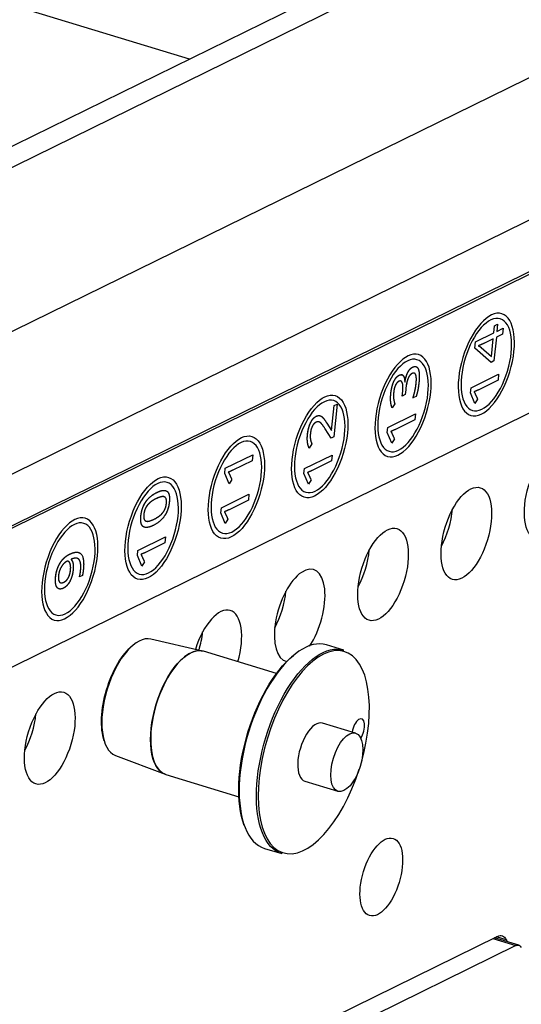
# Model space of a CAD drawing. Extents: x 30 to 151, y -26 to 127.
# Drawn here: x 97 to 99, y 16 to 19 of the extents above; entities that cross this region are included whole.
import ezdxf
from ezdxf import colors
from ezdxf.entities.mleader import LeaderData, LeaderLine
from ezdxf.math import Vec2, Vec3

# ---------------------------------------------------------------- set-up
doc = ezdxf.new("R2010")
doc.units = 0
doc.header["$MEASUREMENT"] = 0
doc.layers.add('TANGENT_LINES', color=7, linetype='Continuous')
doc.layers.add('VISIBLE', color=7, linetype='Continuous')
doc.layers.add('Text', color=7, linetype='Continuous', lineweight=20, true_color=0x307fe2)
doc.styles.get("Standard").update_dxf_attribs({"font": 'arial.ttf', "height": 1.75})

msp = doc.modelspace()

# ---------------------------------------------------------------- linework, layer by layer
at = {"layer": 'TANGENT_LINES'}
for p, q in [((94.2884, 16.7033), (102.7393, 20.8543)), ((94.9251, 16.5095), (103.376, 20.6604)), ((95.1378, 16.1748), (103.5887, 20.3257)), ((98.7115, 15.7688), (98.7828, 15.7471)), ((98.7529, 15.7647), (98.7223, 15.7741))]:
    msp.add_line(p, q, dxfattribs=at)
at = {"layer": 'VISIBLE'}
for p, q in [((97.7758, 18.4804), (87.8484, 21.5033)), ((102.5893, 20.8447), (94.1384, 16.6938)), ((95.1942, 16.0427), (103.4988, 20.1217)), ((95.2038, 16.0398), (103.5083, 20.1188)), ((95.159, 15.5898), (103.4635, 19.6689)), ((98.7147, 17.6368), (98.7169, 17.6588)), ((98.7147, 17.6368), (98.7169, 17.6588)), ((98.7169, 17.6588), (98.7263, 17.6635)), ((98.7169, 17.6588), (98.7263, 17.6635)), ((98.7263, 17.6635), (98.7241, 17.6414)), ((98.7263, 17.6635), (98.7241, 17.6414)), ((98.7241, 17.6414), (98.7434, 17.6509)), ((98.7241, 17.6414), (98.7434, 17.6509)), ((98.7434, 17.6509), (98.7416, 17.6326)), ((98.7434, 17.6509), (98.7416, 17.6326)), ((98.6578, 17.6088), (98.7147, 17.6368)), ((98.6578, 17.6088), (98.7147, 17.6368)), ((98.7128, 17.6185), (98.6861, 17.6054)), ((98.7128, 17.6185), (98.6861, 17.6054)), ((98.7074, 17.5639), (98.7128, 17.6185)), ((98.7074, 17.5639), (98.7128, 17.6185)), ((98.7223, 17.6231), (98.715, 17.5502)), ((98.7223, 17.6231), (98.715, 17.5502)), ((98.7416, 17.6326), (98.7223, 17.6231)), ((98.7416, 17.6326), (98.7223, 17.6231)), ((98.6559, 17.5893), (98.6578, 17.6088)), ((98.6559, 17.5893), (98.6578, 17.6088)), ((98.7061, 17.5458), (98.6559, 17.5893)), ((98.7061, 17.5458), (98.6559, 17.5893)), ((98.6673, 17.5972), (98.6672, 17.5963)), ((98.6673, 17.5972), (98.6672, 17.5963)), ((98.6756, 17.5917), (98.7074, 17.5639)), ((98.6756, 17.5917), (98.7074, 17.5639)), ((98.715, 17.5502), (98.7061, 17.5458)), ((98.715, 17.5502), (98.7061, 17.5458)), ((98.4324, 17.5071), (98.4309, 17.5076)), ((98.6442, 17.4671), (98.7293, 17.5089)), ((98.6442, 17.4671), (98.7293, 17.5089)), ((98.7293, 17.5089), (98.7275, 17.4906)), ((98.7293, 17.5089), (98.7275, 17.4906)), ((98.4399, 17.4846), (98.4404, 17.4848)), ((98.4399, 17.4846), (98.4404, 17.4848)), ((98.6426, 17.4516), (98.6442, 17.4671)), ((98.6426, 17.4516), (98.6442, 17.4671)), ((98.7275, 17.4906), (98.668, 17.4613)), ((98.7275, 17.4906), (98.668, 17.4613)), ((98.4323, 17.442), (98.4338, 17.457)), ((98.4323, 17.442), (98.4338, 17.457)), ((98.4412, 17.4463), (98.4323, 17.442)), ((98.4412, 17.4463), (98.4323, 17.442)), ((98.4427, 17.4612), (98.4412, 17.4463)), ((98.4427, 17.4612), (98.4412, 17.4463)), ((98.4749, 17.4408), (98.4652, 17.436)), ((98.4749, 17.4408), (98.4652, 17.436)), ((98.6564, 17.4191), (98.6426, 17.4516)), ((98.6564, 17.4191), (98.6426, 17.4516)), ((98.6644, 17.4323), (98.6564, 17.4191)), ((98.6644, 17.4323), (98.6564, 17.4191)), ((98.2143, 17.3355), (98.222, 17.4126)), ((98.2143, 17.3355), (98.222, 17.4126)), ((98.2315, 17.4172), (98.2215, 17.3164)), ((98.2315, 17.4172), (98.2215, 17.3164)), ((98.222, 17.4126), (98.2315, 17.4172)), ((98.222, 17.4126), (98.2315, 17.4172)), ((98.4091, 17.4182), (98.401, 17.4053)), ((98.4091, 17.4182), (98.401, 17.4053)), ((98.3877, 17.3448), (98.4728, 17.3867)), ((98.3877, 17.3448), (98.4728, 17.3867)), ((98.4728, 17.3867), (98.471, 17.3683)), ((98.4728, 17.3867), (98.471, 17.3683)), ((98.2128, 17.3121), (98.1942, 17.341)), ((98.2128, 17.3121), (98.1942, 17.341)), ((98.1995, 17.3585), (98.2139, 17.3353)), ((98.1995, 17.3585), (98.2139, 17.3353)), ((98.3861, 17.3293), (98.3877, 17.3448)), ((98.3861, 17.3293), (98.3877, 17.3448)), ((98.471, 17.3683), (98.4115, 17.3391)), ((98.471, 17.3683), (98.4115, 17.3391)), ((98.2215, 17.3164), (98.2128, 17.3121)), ((98.2215, 17.3164), (98.2128, 17.3121)), ((98.2139, 17.3353), (98.2143, 17.3355)), ((98.2139, 17.3353), (98.2143, 17.3355)), ((98.3999, 17.2968), (98.3861, 17.3293)), ((98.3999, 17.2968), (98.3861, 17.3293)), ((98.4079, 17.3101), (98.3999, 17.2968)), ((98.4079, 17.3101), (98.3999, 17.2968)), ((98.1534, 17.2942), (98.1453, 17.2807)), ((97.8865, 17.2191), (97.9717, 17.2609)), ((97.8865, 17.2191), (97.9717, 17.2609)), ((97.9717, 17.2609), (97.9698, 17.2425)), ((97.9717, 17.2609), (97.9698, 17.2425)), ((98.1308, 17.2181), (98.2159, 17.26)), ((98.1308, 17.2181), (98.2159, 17.26)), ((98.2159, 17.26), (98.2141, 17.2416)), ((98.2159, 17.26), (98.2141, 17.2416)), ((97.885, 17.2035), (97.8865, 17.2191)), ((97.885, 17.2035), (97.8865, 17.2191)), ((97.9698, 17.2425), (97.9103, 17.2133)), ((97.9698, 17.2425), (97.9103, 17.2133)), ((98.2141, 17.2416), (98.1545, 17.2124)), ((98.2141, 17.2416), (98.1545, 17.2124)), ((97.8988, 17.171), (97.885, 17.2035)), ((97.8988, 17.171), (97.885, 17.2035)), ((98.1292, 17.2026), (98.1308, 17.2181)), ((98.1292, 17.2026), (98.1308, 17.2181)), ((98.143, 17.1701), (98.1292, 17.2026)), ((98.143, 17.1701), (98.1292, 17.2026)), ((97.9068, 17.1843), (97.8988, 17.171)), ((97.9068, 17.1843), (97.8988, 17.171)), ((98.151, 17.1834), (98.143, 17.1701)), ((98.151, 17.1834), (98.143, 17.1701)), ((97.8744, 17.097), (97.9595, 17.1388)), ((97.8744, 17.097), (97.9595, 17.1388)), ((97.9595, 17.1388), (97.9577, 17.1205)), ((97.9595, 17.1388), (97.9577, 17.1205)), ((97.8728, 17.0815), (97.8744, 17.097)), ((97.8728, 17.0815), (97.8744, 17.097)), ((97.9577, 17.1205), (97.8982, 17.0913)), ((97.9577, 17.1205), (97.8982, 17.0913)), ((97.8866, 17.049), (97.8728, 17.0815)), ((97.8866, 17.049), (97.8728, 17.0815)), ((97.8946, 17.0623), (97.8866, 17.049)), ((97.8946, 17.0623), (97.8866, 17.049)), ((97.617, 16.9656), (97.7021, 17.0074)), ((97.617, 16.9656), (97.7021, 17.0074)), ((97.7021, 17.0074), (97.7003, 16.9891)), ((97.7021, 17.0074), (97.7003, 16.9891)), ((97.7003, 16.9891), (97.6408, 16.9598)), ((97.7003, 16.9891), (97.6408, 16.9598)), ((97.6154, 16.95), (97.617, 16.9656)), ((97.6154, 16.95), (97.617, 16.9656)), ((97.6292, 16.9176), (97.6154, 16.95)), ((97.6292, 16.9176), (97.6154, 16.95)), ((97.4112, 16.9384), (97.4111, 16.9371)), ((97.4112, 16.9384), (97.4111, 16.9371)), ((97.6372, 16.9308), (97.6292, 16.9176)), ((97.6372, 16.9308), (97.6292, 16.9176)), ((97.446, 16.8887), (97.437, 16.8843)), ((97.446, 16.8887), (97.437, 16.8843)), ((97.8164, 16.6555), (97.6573, 16.6925)), ((98.2517, 16.6583), (98.1984, 16.6746)), ((98.0444, 16.5862), (97.8194, 16.6547)), ((97.3008, 16.4579), (97.3025, 16.4574)), ((98.2885, 16.4021), (98.1866, 16.4331)), ((97.548, 16.3335), (97.7007, 16.2755)), ((97.7036, 16.2745), (97.9287, 16.2059)), ((98.132, 16.2538), (98.2339, 16.2228)), ((98.0072, 16.0468), (98.0605, 16.0305)), ((96.0029, 14.4384), (98.7252, 15.7755)), ((98.7918, 15.7482), (98.7164, 15.7712)), ((98.7828, 15.7471), (96.0259, 14.3929))]:
    msp.add_line(p, q, dxfattribs=at)
at = {"layer": 'VISIBLE', "extrusion": (0, 0, -1)}
for centre, major_axis in [((98.6914, 17.5389), (-0.0478, -0.1569)), ((98.6914, 17.5389), (-0.0478, -0.1569)), ((98.6914, 17.5389), (-0.043, -0.1413)), ((98.6914, 17.5389), (-0.043, -0.1413)), ((98.4346, 17.4127), (-0.0478, -0.1569)), ((98.4346, 17.4127), (-0.0478, -0.1569)), ((98.4346, 17.4127), (-0.043, -0.1413)), ((98.4346, 17.4127), (-0.043, -0.1413)), ((98.1777, 17.2865), (-0.043, -0.1413)), ((98.1777, 17.2865), (-0.043, -0.1413)), ((97.9208, 17.1604), (-0.043, -0.1413)), ((97.9208, 17.1604), (-0.043, -0.1413)), ((97.664, 17.0342), (-0.043, -0.1413)), ((97.664, 17.0342), (-0.043, -0.1413)), ((97.4071, 16.908), (-0.0478, -0.1569)), ((97.4071, 16.908), (-0.0478, -0.1569)), ((97.4071, 16.908), (-0.043, -0.1413)), ((97.4071, 16.908), (-0.043, -0.1413))]:
    msp.add_ellipse(centre, major_axis=major_axis, ratio=0.46106, dxfattribs=at)
at = {"layer": 'VISIBLE'}
for centre, major_axis in [((98.1777, 17.2865), (0.0478, 0.1569)), ((98.1777, 17.2865), (0.0478, 0.1569)), ((97.9208, 17.1604), (0.0478, 0.1569)), ((97.9208, 17.1604), (0.0478, 0.1569)), ((98.8866, 17.1439), (0.043, 0.1413)), ((97.664, 17.0342), (0.0478, 0.1569)), ((97.664, 17.0342), (0.0478, 0.1569)), ((98.6297, 17.0178), (0.043, 0.1413)), ((98.3728, 16.8916), (0.043, 0.1413)), ((97.3454, 16.3869), (0.043, 0.1413)), ((98.2612, 16.3124), (0.0273, 0.0897)), ((98.3675, 15.9586), (0.0363, 0.1191))]:
    msp.add_ellipse(centre, major_axis=major_axis, ratio=0.46106, dxfattribs=at)
for centre, major_axis, start_param, end_param in [((98.5103, 17.0541), (0.043, 0.1413), 4.299358, 5.12542), ((98.2535, 16.928), (0.043, 0.1413), 4.299358, 5.12542), ((98.116, 16.7654), (0.043, 0.1413), 4.124829, 9.47108), ((97.9966, 16.8018), (0.043, 0.1413), 4.299358, 5.12542), ((97.8591, 16.6393), (0.043, 0.1413), 4.734219, 7.843183), ((97.6052, 16.5122), (0.0547, 0.1796), 0.03118, 3.110413), ((97.7397, 16.6756), (0.043, 0.1413), 4.728428, 5.12542), ((98.1028, 16.3607), (0.0956, 0.3139), 0, 3.141593), ((98.1593, 16.3435), (0.0945, 0.3103), 4.741124, 10.966839), ((97.7615, 16.4646), (0.0579, 0.1901), 0, 3.141593), ((97.226, 16.4233), (0.043, 0.1413), 4.299358, 5.12542), ((98.1593, 16.3435), (0.0273, 0.0897), 0, 3.141593), ((98.2963, 16.4102), (0.0109, 0.0359), 4.140399, 8.123865), ((98.9259, 16.0602), (0.1092, 0.3587), 2.663907, 2.690668)]:
    msp.add_ellipse(centre, major_axis=major_axis, ratio=0.46106, start_param=start_param, end_param=end_param, dxfattribs=at)
at = {"layer": 'VISIBLE', "extrusion": (0, 0, -1)}
for centre, major_axis, start_param, end_param in [((97.6022, 16.5131), (-0.0536, -0.176), 0.569085, 2.553212), ((98.1561, 16.3444), (-0.0956, -0.3139), 0, 3.141593), ((97.7613, 16.4647), (-0.0579, -0.1901), 0.03118, 3.110413), ((98.0996, 16.3616), (-0.0945, -0.3103), 0.536882, 2.604711), ((98.7183, 15.7057), (-0.0218, -0.0717), 2.734335, 3.619279), ((98.7787, 15.7052), (-0.0131, -0.043), 2.734335, 3.5969), ((95.4387, 14.3101), (-2.1735, -7.138), 4.386743, 4.751811)]:
    msp.add_ellipse(centre, major_axis=major_axis, ratio=0.46106, start_param=start_param, end_param=end_param, dxfattribs=at)
at = {"layer": 'VISIBLE'}
for points, knots in [([(98.6672, 17.5963), (98.6673, 17.5963), (98.6673, 17.5963), (98.6687, 17.5958), (98.6714, 17.5945)], [0, 0, 0, 0.044107, 0.044107, 1, 1, 1]), ([(98.4496, 17.5153), (98.4511, 17.5182), (98.4528, 17.5206), (98.4559, 17.5251), (98.4595, 17.528), (98.4617, 17.5298), (98.4641, 17.531)], [0, 0, 0, 0.248288, 0.248288, 0.712064, 0.712064, 1, 1, 1]), ([(98.4641, 17.531), (98.4701, 17.5339), (98.4744, 17.5326), (98.4788, 17.5312), (98.4814, 17.5251)], [0, 0, 0, 0.490413, 0.490413, 1, 1, 1]), ([(98.4641, 17.531), (98.4701, 17.5339), (98.4744, 17.5326), (98.4788, 17.5312), (98.4814, 17.5251)], [0, 0, 0, 0.490413, 0.490413, 1, 1, 1]), ([(98.4814, 17.5251), (98.4828, 17.5218), (98.4837, 17.5172), (98.4857, 17.5054), (98.4837, 17.485)], [0, 0, 0, 0.279113, 0.279113, 1, 1, 1]), ([(98.4814, 17.5251), (98.4843, 17.5185), (98.4847, 17.5067), (98.485, 17.4974), (98.4837, 17.485)], [0, 0, 0, 0.56, 0.56, 1, 1, 1]), ([(98.406, 17.4861), (98.4085, 17.4916), (98.4113, 17.4957), (98.4164, 17.5031), (98.4227, 17.5062)], [0, 0, 0, 0.358417, 0.358417, 1, 1, 1]), ([(98.406, 17.4861), (98.4099, 17.4947), (98.4146, 17.4999), (98.4184, 17.504), (98.4227, 17.5062)], [0, 0, 0, 0.56, 0.56, 1, 1, 1]), ([(98.4227, 17.5062), (98.4253, 17.5074), (98.4275, 17.5077), (98.4295, 17.508), (98.4312, 17.5075), (98.4335, 17.5068), (98.4353, 17.5046)], [0, 0, 0, 0.321089, 0.321089, 0.604194, 0.604194, 1, 1, 1]), ([(98.4227, 17.5062), (98.4276, 17.5086), (98.4312, 17.5075), (98.4335, 17.5068), (98.4353, 17.5046)], [0, 0, 0, 0.604194, 0.604194, 1, 1, 1]), ([(98.4353, 17.5046), (98.4379, 17.5013), (98.439, 17.4949), (98.4394, 17.4929), (98.4396, 17.4906), (98.4399, 17.4878), (98.4399, 17.4846)], [0, 0, 0, 0.589976, 0.589976, 0.774729, 0.774729, 1, 1, 1]), ([(98.4404, 17.4848), (98.442, 17.495), (98.4446, 17.503), (98.4468, 17.5099), (98.4496, 17.5153)], [0, 0, 0, 0.537788, 0.537788, 1, 1, 1]), ([(98.4619, 17.5112), (98.4526, 17.5066), (98.4475, 17.4885), (98.4443, 17.4773), (98.4427, 17.4612)], [0, 0, 0, 0.620322, 0.620322, 1, 1, 1]), ([(98.4749, 17.4809), (98.4756, 17.4877), (98.4757, 17.493), (98.4757, 17.4986), (98.475, 17.5026), (98.4743, 17.5069), (98.4728, 17.5094), (98.4714, 17.5115), (98.4695, 17.5123), (98.4664, 17.5134), (98.4619, 17.5112)], [0, 0, 0, 0.176706, 0.176706, 0.361137, 0.361137, 0.56, 0.56, 0.73328, 0.73328, 1, 1, 1]), ([(98.4749, 17.4809), (98.4756, 17.4877), (98.4757, 17.493), (98.4757, 17.5047), (98.4728, 17.5094), (98.4714, 17.5115), (98.4695, 17.5123), (98.4664, 17.5134), (98.4619, 17.5112)], [0, 0, 0, 0.176706, 0.176706, 0.56, 0.56, 0.73328, 0.73328, 1, 1, 1]), ([(98.3969, 17.4486), (98.3972, 17.4524), (98.3977, 17.4559), (98.3992, 17.4661), (98.4018, 17.4747), (98.4023, 17.4764), (98.4028, 17.478), (98.4043, 17.4823), (98.406, 17.4861)], [0, 0, 0, 0.169449, 0.169449, 0.653772, 0.653772, 0.748886, 0.748886, 1, 1, 1]), ([(98.4215, 17.4872), (98.4204, 17.4867), (98.4194, 17.486), (98.4184, 17.4853), (98.4175, 17.4845), (98.4161, 17.4832), (98.4149, 17.4815), (98.4129, 17.4788), (98.4112, 17.4752)], [0, 0, 0, 0.176912, 0.176912, 0.341022, 0.341022, 0.59573, 0.59573, 1, 1, 1]), ([(98.4323, 17.4829), (98.4317, 17.4844), (98.431, 17.4854), (98.4304, 17.4863), (98.4298, 17.4869), (98.4287, 17.4878), (98.4275, 17.4882), (98.425, 17.4889), (98.4215, 17.4872)], [0, 0, 0, 0.17663, 0.17663, 0.321474, 0.321474, 0.538249, 0.538249, 1, 1, 1]), ([(98.4323, 17.4829), (98.4305, 17.4872), (98.4275, 17.4882), (98.425, 17.4889), (98.4215, 17.4872)], [0, 0, 0, 0.538249, 0.538249, 1, 1, 1]), ([(98.4338, 17.457), (98.4342, 17.461), (98.4343, 17.4646), (98.4345, 17.4673), (98.4344, 17.4698), (98.4343, 17.4781), (98.4323, 17.4829)], [0, 0, 0, 0.225204, 0.225204, 0.400537, 0.400537, 1, 1, 1]), ([(98.4714, 17.4588), (98.4717, 17.4606), (98.4721, 17.4623), (98.4723, 17.4636), (98.4726, 17.4648), (98.4738, 17.4713), (98.4746, 17.4773), (98.4748, 17.4791), (98.4749, 17.4809)], [0, 0, 0, 0.152312, 0.152312, 0.259443, 0.259443, 0.830351, 0.830351, 1, 1, 1]), ([(98.4837, 17.485), (98.4834, 17.4814), (98.4829, 17.478), (98.4819, 17.4698), (98.4805, 17.4622)], [0, 0, 0, 0.294204, 0.294204, 1, 1, 1]), ([(98.3966, 17.4237), (98.396, 17.4295), (98.3961, 17.4361), (98.3961, 17.437), (98.3962, 17.4379), (98.3963, 17.443), (98.3969, 17.4486)], [0, 0, 0, 0.523489, 0.523489, 0.597686, 0.597686, 1, 1, 1]), ([(98.4652, 17.436), (98.4663, 17.4395), (98.4674, 17.4431), (98.4696, 17.4508), (98.4714, 17.4588)], [0, 0, 0, 0.318511, 0.318511, 1, 1, 1]), ([(98.401, 17.4053), (98.3987, 17.4106), (98.3974, 17.4178), (98.3969, 17.4206), (98.3966, 17.4237)], [0, 0, 0, 0.717983, 0.717983, 1, 1, 1]), ([(98.1494, 17.3592), (98.1525, 17.3658), (98.1562, 17.3705), (98.1612, 17.3769), (98.1672, 17.3798)], [0, 0, 0, 0.424542, 0.424542, 1, 1, 1]), ([(98.1494, 17.3592), (98.1535, 17.3679), (98.1586, 17.3733), (98.1626, 17.3776), (98.1672, 17.3798)], [0, 0, 0, 0.56, 0.56, 1, 1, 1]), ([(98.1672, 17.3798), (98.1708, 17.3815), (98.174, 17.3818), (98.1759, 17.3819), (98.1777, 17.3815)], [0, 0, 0, 0.631269, 0.631269, 1, 1, 1]), ([(98.1777, 17.3815), (98.1782, 17.3814), (98.1787, 17.3812), (98.183, 17.3799), (98.1872, 17.3757)], [0, 0, 0, 0.103003, 0.103003, 1, 1, 1]), ([(98.14, 17.3225), (98.1404, 17.3262), (98.1409, 17.3296), (98.1423, 17.3395), (98.145, 17.3479), (98.1456, 17.3496), (98.1461, 17.3513), (98.1476, 17.3554), (98.1494, 17.3592)], [0, 0, 0, 0.171942, 0.171942, 0.656102, 0.656102, 0.754146, 0.754146, 1, 1, 1]), ([(98.166, 17.3609), (98.1618, 17.3588), (98.1585, 17.3546), (98.1564, 17.352), (98.1547, 17.3485)], [0, 0, 0, 0.613487, 0.613487, 1, 1, 1]), ([(98.1745, 17.3623), (98.1725, 17.3627), (98.1704, 17.3624), (98.1683, 17.362), (98.166, 17.3609)], [0, 0, 0, 0.507144, 0.507144, 1, 1, 1]), ([(98.182, 17.3577), (98.1792, 17.3605), (98.1764, 17.3617), (98.1758, 17.3619), (98.1752, 17.3621), (98.1748, 17.3622), (98.1745, 17.3623)], [0, 0, 0, 0.742573, 0.742573, 0.903102, 0.903102, 1, 1, 1]), ([(98.1453, 17.2807), (98.1423, 17.287), (98.1408, 17.2946), (98.1392, 17.3027), (98.1394, 17.3123), (98.1395, 17.3172), (98.14, 17.3225)], [0, 0, 0, 0.382939, 0.382939, 0.791317, 0.791317, 1, 1, 1]), ([(98.1453, 17.2807), (98.1426, 17.2864), (98.1411, 17.2932), (98.1394, 17.301), (98.1394, 17.3102), (98.1393, 17.316), (98.14, 17.3225)], [0, 0, 0, 0.346706, 0.346706, 0.744926, 0.744926, 1, 1, 1]), ([(97.6413, 17.1154), (97.6487, 17.1264), (97.6595, 17.1347), (97.6666, 17.1401), (97.6752, 17.1444)], [0, 0, 0, 0.600124, 0.600124, 1, 1, 1]), ([(97.699, 17.1308), (97.696, 17.1322), (97.6914, 17.1316), (97.6842, 17.1308), (97.6733, 17.1254)], [0, 0, 0, 0.393752, 0.393752, 1, 1, 1]), ([(97.6752, 17.1444), (97.6823, 17.1478), (97.6881, 17.1495), (97.6924, 17.1507), (97.6961, 17.1509), (97.6999, 17.1511), (97.703, 17.1501), (97.7052, 17.1493), (97.7069, 17.148)], [0, 0, 0, 0.320463, 0.320463, 0.56, 0.56, 0.816505, 0.816505, 1, 1, 1]), ([(97.6752, 17.1444), (97.6876, 17.1505), (97.6961, 17.1509), (97.6999, 17.1511), (97.703, 17.1501)], [0, 0, 0, 0.56, 0.56, 0.8165045, 0.8165045, 0.8165045]), ([(97.7069, 17.148), (97.7123, 17.144), (97.7139, 17.1341), (97.7151, 17.1264), (97.714, 17.1151)], [0, 0, 0, 0.56, 0.56, 1, 1, 1]), ([(97.6263, 17.0721), (97.6283, 17.092), (97.6368, 17.1079), (97.6388, 17.1117), (97.6413, 17.1154)], [0, 0, 0, 0.804188, 0.804188, 1, 1, 1]), ([(97.6263, 17.0721), (97.628, 17.089), (97.6343, 17.1029), (97.6373, 17.1095), (97.6413, 17.1154)], [0, 0, 0, 0.680684, 0.680684, 1, 1, 1]), ([(97.6461, 17.1049), (97.641, 17.0983), (97.6382, 17.0902), (97.636, 17.0838), (97.6353, 17.0765)], [0, 0, 0, 0.56, 0.56, 1, 1, 1]), ([(97.6733, 17.1254), (97.6632, 17.1204), (97.6559, 17.1146), (97.6502, 17.11), (97.6461, 17.1049)], [0, 0, 0, 0.56, 0.56, 1, 1, 1]), ([(97.6733, 17.1254), (97.6632, 17.1204), (97.6559, 17.1146), (97.6502, 17.11), (97.6461, 17.1049)], [0, 0, 0, 0.56, 0.56, 1, 1, 1]), ([(97.714, 17.1151), (97.7122, 17.0978), (97.7057, 17.0837), (97.7028, 17.0775), (97.6991, 17.072)], [0, 0, 0, 0.698157, 0.698157, 1, 1, 1]), ([(97.6333, 17.0393), (97.6297, 17.0419), (97.6279, 17.0471), (97.6267, 17.0503), (97.6262, 17.0545), (97.6253, 17.0618), (97.6263, 17.0721)], [0, 0, 0, 0.371655, 0.371655, 0.601531, 0.601531, 1, 1, 1]), ([(97.6333, 17.0393), (97.6277, 17.0434), (97.6263, 17.054), (97.6253, 17.0615), (97.6263, 17.0721)], [0, 0, 0, 0.587766, 0.587766, 1, 1, 1]), ([(97.667, 17.062), (97.6773, 17.0671), (97.6847, 17.073), (97.6873, 17.075), (97.6895, 17.0771), (97.6922, 17.0798), (97.6944, 17.0827)], [0, 0, 0, 0.56, 0.56, 0.754845, 0.754845, 1, 1, 1]), ([(97.6651, 17.0431), (97.6468, 17.0342), (97.6371, 17.0373), (97.635, 17.038), (97.6333, 17.0393)], [0, 0, 0, 0.823629, 0.823629, 1, 1, 1]), ([(97.3853, 16.9378), (97.3905, 16.9436), (97.3963, 16.948), (97.3979, 16.9491), (97.3994, 16.9502), (97.4026, 16.9523), (97.4061, 16.9539)], [0, 0, 0, 0.56, 0.56, 0.704623, 0.704623, 1, 1, 1]), ([(97.4061, 16.9539), (97.4241, 16.9628), (97.4347, 16.9593), (97.4535, 16.9532), (97.4491, 16.9084)], [0, 0, 0, 0.360812, 0.360812, 1, 1, 1]), ([(97.4061, 16.9539), (97.4241, 16.9628), (97.4347, 16.9593), (97.4535, 16.9532), (97.4491, 16.9084)], [0, 0, 0, 0.360812, 0.360812, 1, 1, 1]), ([(97.3706, 16.9133), (97.3731, 16.9197), (97.3764, 16.9253), (97.3804, 16.932), (97.3853, 16.9378)], [0, 0, 0, 0.455964, 0.455964, 1, 1, 1]), ([(97.4045, 16.931), (97.4034, 16.9318), (97.4022, 16.9322), (97.4, 16.9329), (97.3973, 16.9316)], [0, 0, 0, 0.342879, 0.342879, 1, 1, 1]), ([(97.4022, 16.9322), (97.4019, 16.9323), (97.4015, 16.9324), (97.4011, 16.9324), (97.4007, 16.9324), (97.3991, 16.9324), (97.3973, 16.9316)], [0.3428786, 0.3428786, 0.3428786, 0.4519233, 0.4519233, 0.56, 0.56, 1, 1, 1]), ([(97.409, 16.9217), (97.4086, 16.9239), (97.408, 16.9256), (97.4067, 16.9292), (97.4045, 16.931)], [0, 0, 0, 0.325532, 0.325532, 1, 1, 1]), ([(97.409, 16.9217), (97.4086, 16.9239), (97.408, 16.9256), (97.4067, 16.9292), (97.4045, 16.931)], [0, 0, 0, 0.325532, 0.325532, 1, 1, 1]), ([(97.4095, 16.9056), (97.4096, 16.9069), (97.4097, 16.9082), (97.4102, 16.9159), (97.409, 16.9217)], [0, 0, 0, 0.139764, 0.139764, 1, 1, 1]), ([(97.4111, 16.9371), (97.4161, 16.9332), (97.4174, 16.9235), (97.4184, 16.9162), (97.4174, 16.9057)], [0, 0, 0, 0.569839, 0.569839, 1, 1, 1]), ([(97.43, 16.9414), (97.4279, 16.942), (97.4253, 16.942), (97.4231, 16.942), (97.4204, 16.9414), (97.4185, 16.941), (97.4163, 16.9403), (97.4139, 16.9396), (97.4112, 16.9384)], [0, 0, 0, 0.310768, 0.310768, 0.577885, 0.577885, 0.776914, 0.776914, 1, 1, 1]), ([(97.4394, 16.93), (97.4385, 16.9331), (97.4372, 16.9354), (97.4356, 16.9381), (97.4333, 16.9397), (97.4318, 16.9408), (97.43, 16.9414)], [0, 0, 0, 0.334688, 0.334688, 0.733466, 0.733466, 1, 1, 1]), ([(97.4394, 16.93), (97.4385, 16.9331), (97.4372, 16.9354), (97.4345, 16.9399), (97.43, 16.9414)], [0, 0, 0, 0.334688, 0.334688, 1, 1, 1]), ([(97.4405, 16.9038), (97.4409, 16.9079), (97.441, 16.9116), (97.4415, 16.923), (97.4394, 16.93)], [0, 0, 0, 0.242099, 0.242099, 1, 1, 1]), ([(97.3634, 16.8838), (97.3637, 16.8872), (97.3643, 16.8906), (97.3658, 16.9002), (97.369, 16.9091), (97.3697, 16.9113), (97.3706, 16.9133)], [0, 0, 0, 0.220341, 0.220341, 0.849537, 0.849537, 1, 1, 1]), ([(97.3722, 16.8881), (97.3717, 16.8829), (97.372, 16.8788), (97.3725, 16.872), (97.3752, 16.8686)], [0, 0, 0, 0.372516, 0.372516, 1, 1, 1]), ([(97.3722, 16.8881), (97.3717, 16.8829), (97.372, 16.8788), (97.3722, 16.8761), (97.3727, 16.8739), (97.3735, 16.8706), (97.3752, 16.8686)], [0, 0, 0, 0.372516, 0.372516, 0.620693, 0.620693, 1, 1, 1]), ([(97.4028, 16.8817), (97.4057, 16.8871), (97.4075, 16.894), (97.4088, 16.8994), (97.4095, 16.9056)], [0, 0, 0, 0.56, 0.56, 1, 1, 1]), ([(97.4174, 16.9057), (97.4169, 16.9008), (97.4161, 16.8961), (97.4134, 16.8818), (97.4074, 16.8704)], [0, 0, 0, 0.243717, 0.243717, 1, 1, 1]), ([(97.437, 16.8843), (97.4379, 16.8874), (97.4386, 16.8908), (97.4398, 16.8969), (97.4405, 16.9038)], [0, 0, 0, 0.358028, 0.358028, 1, 1, 1]), ([(97.3676, 16.8522), (97.3658, 16.8548), (97.3647, 16.8585), (97.3633, 16.863), (97.3629, 16.8691), (97.3626, 16.8756), (97.3634, 16.8838)], [0, 0, 0, 0.281482, 0.281482, 0.63051, 0.63051, 1, 1, 1]), ([(97.3676, 16.8522), (97.3638, 16.8578), (97.363, 16.8681), (97.3625, 16.8749), (97.3634, 16.8838)], [0, 0, 0, 0.600709, 0.600709, 1, 1, 1]), ([(97.3752, 16.8686), (97.3767, 16.8667), (97.3788, 16.8661), (97.3801, 16.8656), (97.3817, 16.8657), (97.3849, 16.8658), (97.389, 16.8678)], [0, 0, 0, 0.340699, 0.340699, 0.56, 0.56, 1, 1, 1]), ([(97.3752, 16.8686), (97.3767, 16.8667), (97.3788, 16.8661), (97.3801, 16.8656), (97.3817, 16.8657), (97.3849, 16.8658), (97.389, 16.8678)], [0, 0, 0, 0.340699, 0.340699, 0.56, 0.56, 1, 1, 1]), ([(97.4074, 16.8704), (97.4048, 16.8654), (97.4017, 16.8615), (97.3954, 16.8532), (97.3873, 16.8492)], [0, 0, 0, 0.323931, 0.323931, 1, 1, 1]), ([(97.389, 16.8678), (97.3938, 16.8702), (97.3975, 16.8742), (97.4005, 16.8774), (97.4028, 16.8817)], [0, 0, 0, 0.56, 0.56, 1, 1, 1]), ([(97.3873, 16.8492), (97.3796, 16.8455), (97.3742, 16.8471), (97.3715, 16.8479), (97.3694, 16.8501), (97.3685, 16.851), (97.3676, 16.8522)], [0, 0, 0, 0.584769, 0.584769, 0.874308, 0.874308, 1, 1, 1]), ([(97.3873, 16.8492), (97.3796, 16.8455), (97.3742, 16.8471), (97.3703, 16.8483), (97.3676, 16.8522)], [0, 0, 0, 0.584769, 0.584769, 1, 1, 1])]:
    msp.add_open_spline(points, degree=2, knots=knots, dxfattribs=at)
for points in [[(98.6672, 17.5963), (98.6673, 17.5963), (98.6673, 17.5963)], [(98.6861, 17.6054), (98.6781, 17.6014), (98.6673, 17.5972)], [(98.6861, 17.6054), (98.6781, 17.6014), (98.6673, 17.5972)], [(98.6675, 17.5962), (98.6689, 17.5957), (98.6714, 17.5945)], [(98.6714, 17.5945), (98.6741, 17.5931), (98.6756, 17.5917)], [(98.6714, 17.5945), (98.6741, 17.5931), (98.6756, 17.5917)], [(98.4496, 17.5153), (98.4558, 17.5269), (98.4641, 17.531)], [(98.4353, 17.5046), (98.4397, 17.499), (98.4399, 17.4846)], [(98.4404, 17.4848), (98.4435, 17.5037), (98.4496, 17.5153)], [(98.4619, 17.5112), (98.4469, 17.5038), (98.4427, 17.4612)], [(98.3969, 17.4486), (98.3991, 17.4709), (98.406, 17.4861)], [(98.4112, 17.4752), (98.407, 17.4662), (98.4057, 17.4531)], [(98.4112, 17.4752), (98.407, 17.4662), (98.4057, 17.4531)], [(98.4215, 17.4872), (98.4153, 17.4842), (98.4112, 17.4752)], [(98.4338, 17.457), (98.4356, 17.4749), (98.4323, 17.4829)], [(98.4714, 17.4588), (98.4739, 17.4706), (98.4749, 17.4809)], [(98.4805, 17.4622), (98.4785, 17.4516), (98.4749, 17.4408)], [(98.4805, 17.4622), (98.4785, 17.4516), (98.4749, 17.4408)], [(98.4837, 17.485), (98.4825, 17.4729), (98.4805, 17.4622)], [(98.3966, 17.4237), (98.3955, 17.4348), (98.3969, 17.4486)], [(98.4057, 17.4531), (98.4047, 17.443), (98.4054, 17.4352)], [(98.4057, 17.4531), (98.4047, 17.443), (98.4054, 17.4352)], [(98.4054, 17.4352), (98.4061, 17.4273), (98.4091, 17.4182)], [(98.4054, 17.4352), (98.4061, 17.4273), (98.4091, 17.4182)], [(98.4652, 17.436), (98.4688, 17.447), (98.4714, 17.4588)], [(98.668, 17.4613), (98.66, 17.4575), (98.6534, 17.455)], [(98.668, 17.4613), (98.66, 17.4575), (98.6534, 17.455)], [(98.6534, 17.455), (98.6548, 17.4529), (98.656, 17.4503)], [(98.6534, 17.455), (98.6548, 17.4529), (98.656, 17.4503)], [(98.656, 17.4503), (98.6599, 17.4421), (98.6644, 17.4323)], [(98.656, 17.4503), (98.6599, 17.4421), (98.6644, 17.4323)], [(98.401, 17.4053), (98.3978, 17.4126), (98.3966, 17.4237)], [(98.1672, 17.3798), (98.1728, 17.3826), (98.1777, 17.3815)], [(98.1777, 17.3815), (98.1782, 17.3814), (98.1787, 17.3812)], [(98.1804, 17.3806), (98.1839, 17.3791), (98.1872, 17.3757)], [(98.1872, 17.3757), (98.1918, 17.3711), (98.1995, 17.3585)], [(98.1872, 17.3757), (98.1918, 17.3711), (98.1995, 17.3585)], [(98.14, 17.3225), (98.1421, 17.3438), (98.1494, 17.3592)], [(98.1547, 17.3485), (98.1502, 17.3394), (98.149, 17.3269)], [(98.1547, 17.3485), (98.1502, 17.3394), (98.149, 17.3269)], [(98.166, 17.3609), (98.1592, 17.3575), (98.1547, 17.3485)], [(98.1745, 17.3623), (98.1707, 17.3632), (98.166, 17.3609)], [(98.1752, 17.3621), (98.1748, 17.3622), (98.1745, 17.3623)], [(98.182, 17.3577), (98.1792, 17.3605), (98.1764, 17.3617)], [(98.1942, 17.341), (98.1858, 17.3541), (98.182, 17.3577)], [(98.1942, 17.341), (98.1858, 17.3541), (98.182, 17.3577)], [(98.149, 17.3269), (98.148, 17.3175), (98.1489, 17.31)], [(98.149, 17.3269), (98.148, 17.3175), (98.1489, 17.31)], [(98.1489, 17.31), (98.1498, 17.3025), (98.1534, 17.2942)], [(98.1489, 17.31), (98.1498, 17.3025), (98.1534, 17.2942)], [(98.4115, 17.3391), (98.4035, 17.3352), (98.3969, 17.3327)], [(98.4115, 17.3391), (98.4035, 17.3352), (98.3969, 17.3327)], [(98.3969, 17.3327), (98.3983, 17.3306), (98.3995, 17.328)], [(98.3969, 17.3327), (98.3983, 17.3306), (98.3995, 17.328)], [(98.3995, 17.328), (98.4034, 17.3199), (98.4079, 17.3101)], [(98.3995, 17.328), (98.4034, 17.3199), (98.4079, 17.3101)], [(97.9103, 17.2133), (97.9024, 17.2094), (97.8957, 17.2069)], [(97.9103, 17.2133), (97.9024, 17.2094), (97.8957, 17.2069)], [(97.8957, 17.2069), (97.8972, 17.2049), (97.8984, 17.2023)], [(97.8957, 17.2069), (97.8972, 17.2049), (97.8984, 17.2023)], [(97.8984, 17.2023), (97.9023, 17.1941), (97.9068, 17.1843)], [(97.8984, 17.2023), (97.9023, 17.1941), (97.9068, 17.1843)], [(98.1545, 17.2124), (98.1466, 17.2085), (98.14, 17.206)], [(98.1545, 17.2124), (98.1466, 17.2085), (98.14, 17.206)], [(98.14, 17.206), (98.1414, 17.2039), (98.1426, 17.2013)], [(98.14, 17.206), (98.1414, 17.2039), (98.1426, 17.2013)], [(98.1426, 17.2013), (98.1465, 17.1932), (98.151, 17.1834)], [(98.1426, 17.2013), (98.1465, 17.1932), (98.151, 17.1834)], [(97.6413, 17.1154), (97.6537, 17.1338), (97.6752, 17.1444)], [(97.699, 17.1308), (97.6914, 17.1343), (97.6733, 17.1254)], [(97.705, 17.1107), (97.7067, 17.1274), (97.699, 17.1308)], [(97.705, 17.1107), (97.7067, 17.1274), (97.699, 17.1308)], [(97.7069, 17.148), (97.7165, 17.1408), (97.714, 17.1151)], [(97.6461, 17.1049), (97.637, 17.0932), (97.6353, 17.0765)], [(97.6944, 17.0827), (97.7034, 17.0943), (97.705, 17.1107)], [(97.6944, 17.0827), (97.7034, 17.0943), (97.705, 17.1107)], [(97.714, 17.1151), (97.7115, 17.0903), (97.6991, 17.072)], [(97.6353, 17.0765), (97.6336, 17.0598), (97.6412, 17.0564)], [(97.6353, 17.0765), (97.6336, 17.0598), (97.6412, 17.0564)], [(97.6991, 17.072), (97.6866, 17.0537), (97.6651, 17.0431)], [(97.6991, 17.072), (97.6866, 17.0537), (97.6651, 17.0431)], [(97.667, 17.062), (97.6855, 17.0711), (97.6944, 17.0827)], [(97.8982, 17.0913), (97.8903, 17.0874), (97.8836, 17.0849)], [(97.8982, 17.0913), (97.8903, 17.0874), (97.8836, 17.0849)], [(97.8836, 17.0849), (97.885, 17.0828), (97.8862, 17.0802)], [(97.8836, 17.0849), (97.885, 17.0828), (97.8862, 17.0802)], [(97.8862, 17.0802), (97.8901, 17.072), (97.8946, 17.0623)], [(97.8862, 17.0802), (97.8901, 17.072), (97.8946, 17.0623)], [(97.6371, 17.0373), (97.635, 17.038), (97.6333, 17.0393)], [(97.6412, 17.0564), (97.6487, 17.053), (97.667, 17.062)], [(97.6412, 17.0564), (97.6487, 17.053), (97.667, 17.062)], [(97.6651, 17.0431), (97.6526, 17.037), (97.6442, 17.0366)], [(97.3853, 16.9378), (97.3945, 16.9482), (97.4061, 16.9539)], [(97.6408, 16.9598), (97.6329, 16.9559), (97.6262, 16.9535)], [(97.6408, 16.9598), (97.6329, 16.9559), (97.6262, 16.9535)], [(97.6262, 16.9535), (97.6276, 16.9514), (97.6288, 16.9488)], [(97.6262, 16.9535), (97.6276, 16.9514), (97.6288, 16.9488)], [(97.6288, 16.9488), (97.6327, 16.9406), (97.6372, 16.9308)], [(97.6288, 16.9488), (97.6327, 16.9406), (97.6372, 16.9308)], [(97.3706, 16.9133), (97.3762, 16.9273), (97.3853, 16.9378)], [(97.386, 16.9221), (97.3805, 16.9155), (97.3769, 16.9067)], [(97.386, 16.9221), (97.3805, 16.9155), (97.3769, 16.9067)], [(97.3973, 16.9316), (97.3915, 16.9287), (97.386, 16.9221)], [(97.3973, 16.9316), (97.3915, 16.9287), (97.386, 16.9221)], [(97.4095, 16.9056), (97.4104, 16.915), (97.409, 16.9217)], [(97.4111, 16.9371), (97.4198, 16.9303), (97.4174, 16.9057)], [(97.43, 16.9414), (97.4233, 16.9435), (97.4112, 16.9384)], [(97.4405, 16.9038), (97.4422, 16.9208), (97.4394, 16.93)], [(97.3634, 16.8838), (97.3649, 16.8994), (97.3706, 16.9133)], [(97.3769, 16.9067), (97.3732, 16.8978), (97.3722, 16.8881)], [(97.3769, 16.9067), (97.3732, 16.8978), (97.3722, 16.8881)], [(97.4028, 16.8817), (97.408, 16.8914), (97.4095, 16.9056)], [(97.4174, 16.9057), (97.4154, 16.8855), (97.4074, 16.8704)], [(97.437, 16.8843), (97.4394, 16.8931), (97.4405, 16.9038)], [(97.4491, 16.9084), (97.4479, 16.8964), (97.446, 16.8887)], [(97.4491, 16.9084), (97.4479, 16.8964), (97.446, 16.8887)], [(97.4074, 16.8704), (97.3993, 16.8552), (97.3873, 16.8492)], [(97.389, 16.8678), (97.3975, 16.872), (97.4028, 16.8817)]]:
    msp.add_open_spline(points, degree=2, dxfattribs=at)

# ---------------------------------------------------------------- leaders
at = {"layer": 'Text'}
ml = msp.add_multileader_mtext('Standard', dxfattribs=at)
ml.set_content('Gender Changers (2)^JShown Slightly Off Storage Position^JUse Only With Ground Stack Kit', color=(48, 127, 226))
ml.set_leader_properties(color=256, linetype='ByLayer', lineweight=-1)
ml.build(insert=Vec2(0, 0))
ml.multileader.update_dxf_attribs({"text_right_attachment_type": 2, "dogleg_length": 1.75, "arrow_head_size": 1.75})
ctx = ml.context
ctx.base_point, ctx.char_height, ctx.arrow_head_size, ctx.landing_gap_size, ctx.plane_origin = Vec3(80.87, 43.3533), 1.5, 1.75, 1, Vec3(100.7443, 35.0025)
ctx.right_attachment, ctx.text_align_type = 2, 2
notes = []
notes.append((ctx, [(1, (1, 1, 0), (117.4614, 40.8139), (-1, 0), 1.75, [(0, [(121.5497, 53.2562)], 0, [])])]))
ctx.mtext.insert, ctx.mtext.alignment, ctx.mtext.flow_direction = Vec3(114.7114, 44.3238), 3, 5
for ctx, leaders in notes:
    for number, flags, end, landing, length, lines in leaders:
        leader = LeaderData()
        leader.index, (leader.has_last_leader_line, leader.has_dogleg_vector, leader.attachment_direction) = number, flags
        leader.last_leader_point, leader.dogleg_vector, leader.dogleg_length = Vec3(end), Vec3(landing), length
        for number, points, colour, breaks in lines:
            line = LeaderLine()
            line.index, line.vertices, line.color, line.breaks = number, Vec3.list(points), colors.encode_raw_color(colour), breaks
            leader.lines.append(line)
        ctx.leaders.append(leader)

doc.saveas('drawing.dxf')
